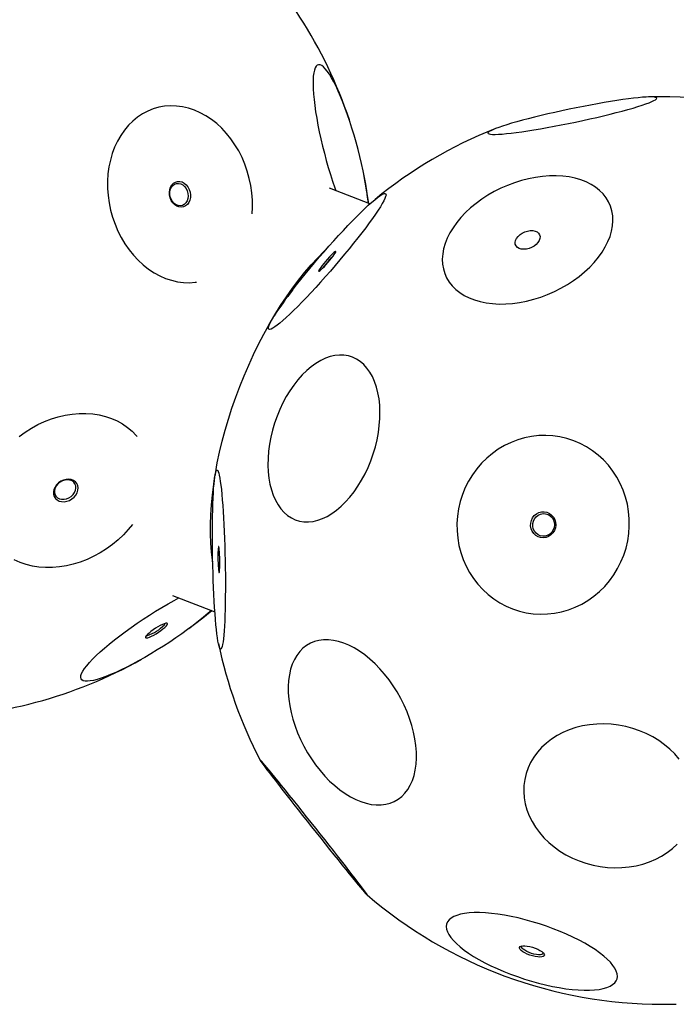
# Model space of a CAD drawing. Units: millimetres. Extents: x -3247 to 4229, y -1500 to 6018.
# Drawn here: x -715 to -339, y 1640 to 2204 of the extents above; entities that cross this region are included whole.
import ezdxf

# ---------------------------------------------------------------- set-up
doc = ezdxf.new("R2010")
doc.units = ezdxf.units.MM
doc.header["$LTSCALE"] = 1000
doc.layers.add('1 EQUIPMENT', color=7, linetype='Continuous', lineweight=18)

# ---------------------------------------------------------------- blocks, each defined once
blk = doc.blocks.new('BALLDERING COSMOS')
at = {"layer": '1 EQUIPMENT', "color": 7, "linetype": 'Continuous', "lineweight": 25}
for p, q in [((-514.38, 2098.44), (-537.52, 2107.37)), ((-602.99, 1943.66), (-603.15, 1942.72)), ((-627.47, 1874.11), (-603.23, 1864.76))]:
    blk.add_line(p, q, dxfattribs=at)
at = {"layer": '1 EQUIPMENT', "color": 8, "linetype": 'Continuous', "lineweight": 25}
blk.add_line((-418.45, 2075.9), (-418.53, 2075.8), dxfattribs=at)
at = {"layer": '1 EQUIPMENT', "color": 7, "linetype": 'Continuous', "lineweight": 25, "flags": 128}
for points in [[(-515.23, 2098.77), (-515.25, 2098.93), (-515.66, 2102.32), (-516.17, 2105.89), (-516.78, 2109.62), (-517.48, 2113.47), (-518.28, 2117.43), (-519.16, 2121.46), (-520.13, 2125.54), (-521.16, 2129.64), (-522.26, 2133.74), (-523.42, 2137.8), (-524.64, 2141.79), (-525.89, 2145.7), (-527.17, 2149.48), (-528.49, 2153.13), (-529.81, 2156.6), (-531.15, 2159.89), (-532.48, 2162.96), (-533.8, 2165.79), (-535.1, 2168.37), (-536.37, 2170.68), (-537.61, 2172.7), (-538.79, 2174.42), (-539.92, 2175.83), (-540.99, 2176.91), (-542, 2177.66), (-542.92, 2178.08), (-543.76, 2178.15), (-544.52, 2177.89), (-545.18, 2177.29), (-545.74, 2176.36), (-546.2, 2175.1), (-546.55, 2173.53), (-546.8, 2171.65), (-546.94, 2169.47), (-546.97, 2167.01), (-546.88, 2164.29), (-546.69, 2161.32), (-546.39, 2158.14), (-545.99, 2154.74), (-545.48, 2151.17), (-544.87, 2147.45), (-544.16, 2143.6), (-543.36, 2139.64), (-542.48, 2135.61), (-541.52, 2131.53), (-540.48, 2127.42), (-539.38, 2123.33), (-538.22, 2119.27), (-537.01, 2115.28), (-535.76, 2111.37), (-534.47, 2107.59), (-533.9, 2105.97)], [(-423.91, 2140.27), (-420.33, 2140.84), (-416.59, 2141.46), (-412.72, 2142.15), (-408.75, 2142.88), (-404.71, 2143.65), (-400.62, 2144.46), (-396.51, 2145.31), (-392.41, 2146.18), (-388.36, 2147.07), (-384.38, 2147.97), (-380.5, 2148.89), (-376.75, 2149.8), (-373.16, 2150.7), (-369.75, 2151.6), (-366.54, 2152.47), (-363.56, 2153.32), (-360.84, 2154.14), (-358.38, 2154.92), (-356.22, 2155.66), (-354.35, 2156.35), (-352.8, 2156.98), (-351.59, 2157.56), (-350.7, 2158.08), (-350.17, 2158.53), (-349.98, 2158.91), (-350.13, 2159.22), (-350.64, 2159.45), (-351.49, 2159.61), (-352.67, 2159.7), (-354.19, 2159.7), (-356.03, 2159.63), (-358.17, 2159.48), (-360.59, 2159.26), (-363.3, 2158.96), (-366.25, 2158.59), (-369.44, 2158.15), (-372.83, 2157.65), (-376.41, 2157.08), (-380.14, 2156.45), (-384.01, 2155.77), (-387.98, 2155.04), (-392.03, 2154.26), (-396.12, 2153.45), (-400.23, 2152.61), (-404.32, 2151.74), (-408.37, 2150.85), (-412.35, 2149.94), (-416.23, 2149.03), (-419.98, 2148.12), (-423.57, 2147.21), (-426.99, 2146.32), (-430.19, 2145.44), (-433.17, 2144.59), (-435.9, 2143.78), (-438.35, 2143), (-440.52, 2142.26), (-442.38, 2141.57), (-443.93, 2140.93), (-445.15, 2140.35), (-446.03, 2139.84), (-446.57, 2139.39), (-446.76, 2139.01), (-446.6, 2138.7), (-446.1, 2138.46), (-445.25, 2138.3), (-444.06, 2138.22), (-442.54, 2138.21), (-440.71, 2138.28), (-438.57, 2138.43), (-436.14, 2138.65), (-433.44, 2138.95), (-430.48, 2139.32), (-427.3, 2139.76), (-423.91, 2140.27)], [(-614.97, 2152.1), (-618.36, 2153.23), (-621.78, 2154.03), (-625.22, 2154.48), (-628.64, 2154.59), (-632.02, 2154.35), (-635.34, 2153.77), (-638.58, 2152.84), (-641.72, 2151.58), (-644.73, 2150), (-647.59, 2148.1), (-650.29, 2145.9), (-652.8, 2143.42), (-655.11, 2140.66), (-657.2, 2137.65), (-659.06, 2134.42), (-660.67, 2130.97), (-662.03, 2127.34), (-663.13, 2123.55), (-663.95, 2119.62), (-664.49, 2115.59), (-664.75, 2111.48), (-664.73, 2107.32), (-664.42, 2103.13), (-663.84, 2098.95), (-662.97, 2094.8), (-661.84, 2090.72), (-660.44, 2086.72), (-658.78, 2082.85), (-656.89, 2079.11), (-654.76, 2075.55), (-652.42, 2072.18), (-649.88, 2069.03), (-647.15, 2066.11), (-644.27, 2063.46), (-641.24, 2061.08), (-638.08, 2058.99), (-634.83, 2057.21), (-631.5, 2055.75), (-628.1, 2054.62), (-624.68, 2053.82), (-621.25, 2053.37), (-617.83, 2053.26), (-614.44, 2053.5), (-613.69, 2053.6)], [(-581.93, 2092.7), (-581.71, 2096.37), (-581.73, 2100.53), (-582.04, 2104.72), (-582.63, 2108.9), (-583.49, 2113.04), (-584.63, 2117.13), (-586.03, 2121.12), (-587.68, 2125), (-589.58, 2128.73), (-591.7, 2132.3), (-594.05, 2135.67), (-596.59, 2138.82), (-599.31, 2141.73), (-602.2, 2144.39), (-605.23, 2146.77), (-608.38, 2148.86), (-611.63, 2150.64), (-614.97, 2152.1)], [(-622.02, 2110.97), (-620.77, 2110.31), (-619.64, 2109.35), (-618.67, 2108.14), (-617.91, 2106.73), (-617.41, 2105.2), (-617.17, 2103.6), (-617.22, 2102.01), (-617.55, 2100.52), (-618.15, 2099.18), (-618.98, 2098.07), (-620.02, 2097.23), (-621.2, 2096.71), (-622.48, 2096.52), (-623.79, 2096.67), (-625.08, 2097.17), (-626.28, 2097.98), (-627.34, 2099.07), (-628.2, 2100.39), (-628.84, 2101.87), (-629.21, 2103.45), (-629.3, 2105.05), (-629.11, 2106.6), (-628.64, 2108.02), (-627.93, 2109.25), (-626.99, 2110.23), (-625.87, 2110.92), (-624.64, 2111.28), (-623.33, 2111.3), (-622.02, 2110.97)], [(-622.77, 2109.87), (-621.61, 2109.25), (-620.57, 2108.33), (-619.7, 2107.17), (-619.06, 2105.82), (-618.67, 2104.36), (-618.56, 2102.87), (-618.73, 2101.43), (-619.18, 2100.11), (-619.87, 2098.99), (-620.78, 2098.13), (-621.86, 2097.57), (-623.04, 2097.35), (-624.26, 2097.47), (-625.46, 2097.94), (-626.57, 2098.71), (-627.53, 2099.76), (-628.29, 2101.03), (-628.81, 2102.44), (-629.06, 2103.92), (-629.03, 2105.4), (-628.72, 2106.79), (-628.14, 2108.01), (-627.33, 2109.01), (-626.33, 2109.72), (-625.2, 2110.12), (-623.99, 2110.17), (-622.77, 2109.87)], [(-515.07, 2098.71), (-516.04, 2105.33), (-517.83, 2115.25)], [(-383.36, 2067.8), (-381.26, 2070.75), (-379.44, 2073.75), (-377.93, 2076.78), (-376.73, 2079.82), (-375.86, 2082.84), (-375.31, 2085.82), (-375.1, 2088.76), (-375.22, 2091.61), (-375.67, 2094.37), (-376.45, 2097.02), (-377.56, 2099.54), (-378.99, 2101.91), (-380.72, 2104.11), (-382.75, 2106.13), (-385.06, 2107.96), (-387.63, 2109.59), (-390.46, 2110.99), (-393.51, 2112.17), (-396.77, 2113.11), (-400.22, 2113.82), (-403.83, 2114.27), (-407.57, 2114.48), (-411.43, 2114.44), (-415.38, 2114.14), (-419.38, 2113.6), (-423.41, 2112.81), (-427.45, 2111.78), (-431.47, 2110.52), (-435.43, 2109.04), (-439.32, 2107.34), (-443.1, 2105.44), (-446.75, 2103.35), (-450.24, 2101.09), (-453.56, 2098.67), (-456.67, 2096.1), (-459.56, 2093.41), (-462.21, 2090.62), (-464.59, 2087.73), (-466.7, 2084.78), (-468.51, 2081.78), (-470.03, 2078.75), (-471.22, 2075.71), (-472.1, 2072.69), (-472.64, 2069.71), (-472.86, 2066.78), (-472.74, 2063.92), (-472.28, 2061.16), (-471.5, 2058.51), (-470.39, 2055.99), (-468.97, 2053.62), (-467.23, 2051.42), (-465.21, 2049.4), (-462.9, 2047.57), (-460.32, 2045.95), (-457.5, 2044.54), (-454.45, 2043.36), (-451.18, 2042.42), (-447.74, 2041.71), (-444.13, 2041.26), (-440.38, 2041.05), (-436.52, 2041.1), (-432.58, 2041.39), (-428.57, 2041.93), (-424.54, 2042.72), (-420.5, 2043.75), (-416.49, 2045.01), (-412.52, 2046.49), (-408.64, 2048.19), (-404.86, 2050.09), (-401.21, 2052.18), (-397.71, 2054.44), (-394.4, 2056.86), (-391.29, 2059.43), (-388.4, 2062.12), (-385.75, 2064.91), (-383.36, 2067.8)], [(-558.74, 2049.02), (-556.42, 2051.99), (-553.99, 2055.06), (-551.45, 2058.2), (-548.83, 2061.39), (-546.13, 2064.6), (-543.39, 2067.83), (-540.62, 2071.03), (-537.83, 2074.2), (-535.05, 2077.31), (-532.3, 2080.33), (-529.59, 2083.26), (-526.94, 2086.06), (-524.38, 2088.73), (-521.91, 2091.23), (-519.56, 2093.56), (-517.35, 2095.7), (-515.28, 2097.63), (-513.36, 2099.34), (-511.63, 2100.81), (-510.08, 2102.05), (-508.72, 2103.04), (-507.57, 2103.77), (-506.64, 2104.24), (-505.92, 2104.44), (-505.43, 2104.38), (-505.17, 2104.05), (-505.14, 2103.46), (-505.34, 2102.61), (-505.76, 2101.51), (-506.42, 2100.16), (-507.29, 2098.57), (-508.38, 2096.76), (-509.68, 2094.73), (-511.17, 2092.5), (-512.86, 2090.09), (-514.72, 2087.51), (-516.75, 2084.78), (-518.93, 2081.91), (-521.24, 2078.94), (-523.68, 2075.87), (-526.22, 2072.73), (-528.84, 2069.54), (-531.54, 2066.33), (-534.28, 2063.11), (-537.05, 2059.9), (-539.84, 2056.73), (-542.62, 2053.63), (-545.37, 2050.6), (-548.08, 2047.67), (-550.72, 2044.87), (-553.29, 2042.21), (-555.75, 2039.7), (-558.1, 2037.37), (-560.32, 2035.24), (-562.39, 2033.31), (-564.3, 2031.6), (-566.04, 2030.12), (-567.59, 2028.88), (-568.95, 2027.89), (-570.1, 2027.16), (-571.03, 2026.69), (-571.75, 2026.49), (-572.24, 2026.55), (-572.5, 2026.88), (-572.53, 2027.47), (-572.33, 2028.32), (-571.91, 2029.42), (-571.25, 2030.78), (-570.79, 2031.63)], [(-418.04, 2076.31), (-419.03, 2075.23), (-420.26, 2074.27), (-421.66, 2073.48), (-423.16, 2072.88), (-424.71, 2072.52), (-426.22, 2072.4), (-427.63, 2072.53), (-428.86, 2072.9), (-429.87, 2073.5), (-430.6, 2074.31), (-431.02, 2075.27), (-431.12, 2076.35), (-430.87, 2077.5), (-430.31, 2078.66), (-429.45, 2079.77), (-428.33, 2080.8), (-427.01, 2081.68), (-425.55, 2082.38), (-424.02, 2082.86), (-422.48, 2083.11), (-421.01, 2083.1), (-419.68, 2082.85), (-418.56, 2082.36), (-417.68, 2081.65), (-417.1, 2080.76), (-416.84, 2079.73), (-416.92, 2078.61), (-417.32, 2077.45), (-418.04, 2076.31)], [(-602.99, 1943.66), (-602.96, 1943.82), (-601.82, 1949.97), (-600.49, 1956.17), (-598.98, 1962.43), (-597.3, 1968.72), (-595.45, 1975.02), (-593.43, 1981.32), (-591.25, 1987.59), (-588.92, 1993.82), (-586.44, 1999.99), (-583.82, 2006.09), (-581.07, 2012.09), (-578.19, 2017.99), (-575.19, 2023.75), (-572.09, 2029.38), (-568.89, 2034.84), (-565.6, 2040.13), (-562.22, 2045.23), (-558.77, 2050.12), (-555.27, 2054.8), (-551.71, 2059.25), (-548.11, 2063.45), (-544.47, 2067.39), (-540.82, 2071.07), (-539.39, 2072.44)], [(-541.74, 2063.06), (-542.53, 2062.01), (-543.15, 2061.11), (-543.56, 2060.42), (-543.75, 2059.97), (-543.71, 2059.77), (-543.45, 2059.84), (-542.96, 2060.18), (-542.29, 2060.76), (-541.45, 2061.56), (-540.49, 2062.54), (-539.46, 2063.66), (-538.39, 2064.86), (-537.35, 2066.09), (-536.37, 2067.3), (-535.51, 2068.42), (-534.81, 2069.4), (-534.29, 2070.19), (-533.99, 2070.77), (-533.91, 2071.09), (-534.06, 2071.16), (-534.44, 2070.96), (-535.02, 2070.5), (-535.78, 2069.8), (-536.68, 2068.91), (-537.69, 2067.85), (-538.74, 2066.68), (-539.81, 2065.45), (-540.82, 2064.23), (-541.74, 2063.06)], [(-570.19, 1968.78), (-571.16, 1964.73), (-571.92, 1960.67), (-572.45, 1956.64), (-572.75, 1952.66), (-572.83, 1948.76), (-572.67, 1944.97), (-572.28, 1941.32), (-571.66, 1937.83), (-570.82, 1934.53), (-569.77, 1931.44), (-568.5, 1928.59), (-567.04, 1925.99), (-565.38, 1923.67), (-563.55, 1921.63), (-561.55, 1919.91), (-559.4, 1918.5), (-557.12, 1917.41), (-554.72, 1916.67), (-552.22, 1916.26), (-549.63, 1916.2), (-546.98, 1916.48), (-544.29, 1917.11), (-541.57, 1918.07), (-538.85, 1919.37), (-536.13, 1920.99), (-533.46, 1922.91), (-530.83, 1925.13), (-528.27, 1927.64), (-525.81, 1930.4), (-523.45, 1933.41), (-521.21, 1936.64), (-519.12, 1940.06), (-517.18, 1943.66), (-515.41, 1947.4), (-513.83, 1951.26), (-512.44, 1955.22), (-511.25, 1959.24), (-510.27, 1963.29), (-509.51, 1967.35), (-508.98, 1971.38), (-508.68, 1975.36), (-508.61, 1979.26), (-508.77, 1983.05), (-509.15, 1986.7), (-509.77, 1990.19), (-510.61, 1993.49), (-511.67, 1996.58), (-512.93, 1999.43), (-514.4, 2002.03), (-516.05, 2004.35), (-517.89, 2006.39), (-519.88, 2008.12), (-522.03, 2009.52), (-524.31, 2010.61), (-526.71, 2011.35), (-529.22, 2011.76), (-531.8, 2011.82), (-534.45, 2011.54), (-537.14, 2010.91), (-539.86, 2009.95), (-542.59, 2008.65), (-545.3, 2007.03), (-547.98, 2005.11), (-550.6, 2002.89), (-553.16, 2000.38), (-555.63, 1997.62), (-557.98, 1994.61), (-560.22, 1991.38), (-562.31, 1987.96), (-564.25, 1984.36), (-566.02, 1980.62), (-567.6, 1976.76), (-569, 1972.8), (-570.19, 1968.78)], [(-714.9, 1892.96), (-718.17, 1894.39)], [(-715.43, 1965.15), (-712.01, 1967.65), (-708.42, 1969.91), (-704.7, 1971.93), (-700.88, 1973.69), (-696.96, 1975.19), (-692.99, 1976.4), (-689, 1977.33), (-685, 1977.96), (-681.02, 1978.29), (-677.1, 1978.32), (-673.26, 1978.05), (-669.52, 1977.48), (-665.91, 1976.61), (-662.46, 1975.46), (-659.19, 1974.02), (-656.11, 1972.31), (-653.27, 1970.34), (-650.66, 1968.12), (-648.31, 1965.67), (-647.82, 1965.09)], [(-461.3, 1931.91), (-462.58, 1927.87), (-463.55, 1923.74), (-464.18, 1919.55), (-464.48, 1915.33), (-464.44, 1911.1), (-464.06, 1906.89), (-463.35, 1902.73), (-462.31, 1898.66), (-460.94, 1894.69), (-459.27, 1890.86), (-457.29, 1887.19), (-455.02, 1883.71), (-452.48, 1880.44), (-449.68, 1877.4), (-446.65, 1874.61), (-443.4, 1872.1), (-439.96, 1869.88), (-436.35, 1867.96), (-432.59, 1866.36), (-428.72, 1865.09), (-424.75, 1864.16), (-420.71, 1863.57), (-416.64, 1863.33), (-412.56, 1863.44), (-408.49, 1863.9), (-404.47, 1864.71), (-400.52, 1865.85), (-396.67, 1867.33), (-392.94, 1869.13), (-389.37, 1871.24), (-385.97, 1873.64), (-382.78, 1876.33), (-379.8, 1879.28), (-377.06, 1882.46), (-374.58, 1885.87), (-372.38, 1889.47), (-370.48, 1893.25), (-368.87, 1897.17), (-367.58, 1901.2), (-366.62, 1905.33), (-365.99, 1909.52), (-365.69, 1913.75), (-365.73, 1917.98), (-366.11, 1922.19), (-366.82, 1926.34), (-367.86, 1930.42), (-369.23, 1934.39), (-370.9, 1938.22), (-372.88, 1941.89), (-375.15, 1945.37), (-377.69, 1948.64), (-380.48, 1951.68), (-383.52, 1954.46), (-386.76, 1956.98), (-390.21, 1959.2), (-393.82, 1961.11), (-397.57, 1962.71), (-401.45, 1963.98), (-405.42, 1964.92), (-409.45, 1965.5), (-413.53, 1965.74), (-417.61, 1965.63), (-421.68, 1965.18), (-425.7, 1964.37), (-429.65, 1963.23), (-433.5, 1961.75), (-437.22, 1959.95), (-440.8, 1957.84), (-444.19, 1955.43), (-447.39, 1952.75), (-450.37, 1949.8), (-453.11, 1946.61), (-455.58, 1943.21), (-457.78, 1939.6), (-459.69, 1935.83), (-461.3, 1931.91)], [(-692.51, 1928.17), (-691.14, 1927.82), (-689.66, 1927.77), (-688.13, 1928.02), (-686.62, 1928.55), (-685.22, 1929.35), (-683.97, 1930.38), (-682.94, 1931.59), (-682.18, 1932.92), (-681.73, 1934.31), (-681.6, 1935.69), (-681.8, 1937.01), (-682.33, 1938.19), (-683.15, 1939.19), (-684.22, 1939.95), (-685.51, 1940.45), (-686.95, 1940.65), (-688.46, 1940.56), (-689.99, 1940.16), (-691.45, 1939.49), (-692.79, 1938.57), (-693.93, 1937.45), (-694.83, 1936.17), (-695.44, 1934.8), (-695.73, 1933.41), (-695.7, 1932.05), (-695.33, 1930.79), (-694.66, 1929.7), (-693.7, 1928.81), (-692.51, 1928.17)], [(-604.47, 1893.37), (-604.61, 1894.26), (-605.2, 1899.07), (-605.6, 1904.09), (-605.81, 1909.3), (-605.82, 1914.69), (-605.63, 1920.25), (-605.25, 1925.96), (-604.68, 1931.8), (-603.91, 1937.76), (-603.17, 1942.55)], [(-604.47, 1923.2), (-604.37, 1926.62), (-604.24, 1929.82), (-604.09, 1932.78), (-603.92, 1935.48), (-603.72, 1937.9), (-603.51, 1940.03), (-603.28, 1941.85), (-603.03, 1943.34), (-602.77, 1944.5), (-602.5, 1945.32), (-602.22, 1945.8), (-601.92, 1945.92), (-601.62, 1945.7), (-601.32, 1945.12), (-601.01, 1944.2), (-600.71, 1942.95), (-600.4, 1941.36), (-600.1, 1939.45), (-599.8, 1937.24), (-599.51, 1934.74), (-599.23, 1931.96), (-598.96, 1928.93), (-598.71, 1925.66), (-598.47, 1922.18), (-598.25, 1918.51), (-598.04, 1914.68), (-597.86, 1910.72), (-597.7, 1906.64), (-597.56, 1902.48), (-597.44, 1898.27), (-597.34, 1894.03), (-597.27, 1889.8), (-597.23, 1885.6), (-597.21, 1881.46), (-597.21, 1877.41), (-597.24, 1873.48), (-597.3, 1869.7), (-597.38, 1866.08), (-597.49, 1862.66), (-597.61, 1859.46), (-597.77, 1856.5), (-597.94, 1853.8), (-598.13, 1851.37), (-598.34, 1849.25), (-598.57, 1847.43), (-598.82, 1845.94), (-599.08, 1844.77), (-599.35, 1843.95), (-599.64, 1843.48), (-599.93, 1843.35), (-600.23, 1843.58), (-600.53, 1844.15), (-600.84, 1845.07), (-601.15, 1846.33), (-601.45, 1847.92), (-601.76, 1849.82), (-602.05, 1852.04), (-602.34, 1854.54), (-602.62, 1857.32), (-602.89, 1860.35), (-603.14, 1863.62), (-603.38, 1867.1), (-603.61, 1870.76), (-603.81, 1874.59), (-603.99, 1878.56), (-604.16, 1882.64), (-604.3, 1886.79), (-604.42, 1891.01), (-604.51, 1895.24), (-604.58, 1899.48), (-604.63, 1903.68), (-604.65, 1907.82), (-604.64, 1911.86), (-604.61, 1915.79), (-604.55, 1919.58), (-604.47, 1923.2)], [(-692.33, 1929.49), (-691.05, 1929.17), (-689.66, 1929.15), (-688.24, 1929.43), (-686.85, 1930), (-685.59, 1930.82), (-684.51, 1931.85), (-683.67, 1933.03), (-683.11, 1934.31), (-682.88, 1935.61), (-682.98, 1936.86), (-683.4, 1937.99), (-684.12, 1938.95), (-685.11, 1939.68), (-686.31, 1940.14), (-687.65, 1940.31), (-689.07, 1940.18), (-690.48, 1939.75), (-691.82, 1939.05), (-693, 1938.12), (-693.97, 1937.01), (-694.67, 1935.77), (-695.06, 1934.47), (-695.13, 1933.19), (-694.87, 1931.99), (-694.29, 1930.94), (-693.43, 1930.09), (-692.33, 1929.49)], [(-421.84, 1917.08), (-421.13, 1918.53), (-420.14, 1919.8), (-418.91, 1920.82), (-417.51, 1921.55), (-415.99, 1921.95), (-414.42, 1922), (-412.89, 1921.71), (-411.46, 1921.08), (-410.2, 1920.14), (-409.17, 1918.94), (-408.42, 1917.54), (-407.97, 1915.99), (-407.86, 1914.38), (-408.09, 1912.77), (-408.64, 1911.25), (-409.5, 1909.88), (-410.61, 1908.73), (-411.94, 1907.85), (-413.41, 1907.28), (-414.96, 1907.05), (-416.52, 1907.18), (-418.01, 1907.64), (-419.36, 1908.43), (-420.51, 1909.5), (-421.41, 1910.81), (-422.01, 1912.3), (-422.29, 1913.89), (-422.23, 1915.5), (-421.84, 1917.08)], [(-420.67, 1916.68), (-420, 1918.03), (-419.05, 1919.19), (-417.87, 1920.09), (-416.53, 1920.69), (-415.1, 1920.96), (-413.65, 1920.87), (-412.26, 1920.45), (-411.01, 1919.7), (-409.97, 1918.67), (-409.18, 1917.41), (-408.7, 1916), (-408.55, 1914.5), (-408.74, 1913), (-409.26, 1911.59), (-410.07, 1910.32), (-411.14, 1909.29), (-412.41, 1908.53), (-413.81, 1908.09), (-415.26, 1908), (-416.69, 1908.26), (-418.02, 1908.85), (-419.17, 1909.75), (-420.09, 1910.9), (-420.73, 1912.24), (-421.04, 1913.71), (-421.02, 1915.21), (-420.67, 1916.68)], [(-650.53, 1914.8), (-652.84, 1911.93), (-655.65, 1908.86), (-658.68, 1905.96), (-661.93, 1903.26), (-665.35, 1900.77), (-668.94, 1898.5), (-672.65, 1896.48), (-676.48, 1894.72), (-680.4, 1893.22), (-684.36, 1892.01), (-688.36, 1891.09), (-692.36, 1890.46), (-696.34, 1890.12), (-700.26, 1890.09), (-704.1, 1890.36), (-707.84, 1890.93), (-711.45, 1891.8), (-714.9, 1892.96)], [(-601.45, 1898.81), (-601.47, 1897.38), (-601.47, 1895.81), (-601.44, 1894.19), (-601.39, 1892.59), (-601.32, 1891.09), (-601.22, 1889.75), (-601.12, 1888.64), (-601.01, 1887.82), (-600.89, 1887.31), (-600.77, 1887.14), (-600.66, 1887.32), (-600.57, 1887.85), (-600.49, 1888.69), (-600.43, 1889.81), (-600.39, 1891.16), (-600.38, 1892.67), (-600.4, 1894.27), (-600.44, 1895.89), (-600.5, 1897.45), (-600.58, 1898.88), (-600.68, 1900.11), (-600.79, 1901.08), (-600.91, 1901.76), (-601.02, 1902.1), (-601.14, 1902.09), (-601.24, 1901.73), (-601.33, 1901.04), (-601.4, 1900.05), (-601.45, 1898.81)], [(-676.63, 1833.82), (-675.09, 1835.62), (-673.28, 1837.54), (-671.23, 1839.58), (-668.94, 1841.71), (-666.44, 1843.93), (-663.72, 1846.21), (-660.83, 1848.55), (-657.77, 1850.92), (-654.56, 1853.31), (-651.24, 1855.71), (-647.81, 1858.1), (-644.31, 1860.45), (-640.76, 1862.77), (-637.18, 1865.02), (-633.59, 1867.2), (-630.03, 1869.28), (-626.51, 1871.26), (-623.85, 1872.71)], [(-605.18, 1865.51), (-607, 1863.92), (-609.71, 1861.64), (-612.61, 1859.3), (-615.67, 1856.93), (-618.87, 1854.53), (-622.2, 1852.14), (-625.62, 1849.75), (-629.12, 1847.39), (-632.68, 1845.08), (-636.26, 1842.83), (-639.84, 1840.65), (-643.4, 1838.57), (-646.92, 1836.58), (-650.37, 1834.72), (-653.72, 1832.99), (-656.96, 1831.4), (-660.06, 1829.97), (-663, 1828.7), (-665.76, 1827.6), (-668.32, 1826.68), (-670.67, 1825.95), (-672.78, 1825.41), (-674.65, 1825.06), (-676.26, 1824.91), (-677.6, 1824.96), (-678.66, 1825.2), (-679.43, 1825.65), (-679.91, 1826.28), (-680.1, 1827.11), (-679.99, 1828.12), (-679.58, 1829.3), (-678.88, 1830.65), (-677.9, 1832.16), (-676.63, 1833.82)], [(-618.17, 1855.05), (-610.19, 1861.19), (-605.02, 1865.45)], [(-642.55, 1850.98), (-642.95, 1850.4), (-643.06, 1849.97), (-642.87, 1849.73), (-642.39, 1849.69), (-641.65, 1849.84), (-640.67, 1850.19), (-639.52, 1850.71), (-638.23, 1851.38), (-636.87, 1852.17), (-635.5, 1853.04), (-634.19, 1853.95), (-633, 1854.86), (-631.98, 1855.73), (-631.19, 1856.51), (-630.65, 1857.18), (-630.39, 1857.69), (-630.44, 1858.02), (-630.77, 1858.16), (-631.39, 1858.11), (-632.25, 1857.85), (-633.32, 1857.42), (-634.55, 1856.82), (-635.88, 1856.09), (-637.25, 1855.25), (-638.6, 1854.35), (-639.86, 1853.44), (-640.97, 1852.54), (-641.88, 1851.71), (-642.55, 1850.98)], [(-487.69, 1780.77), (-487.73, 1784.36), (-488.01, 1788.06), (-488.54, 1791.86), (-489.32, 1795.72), (-490.34, 1799.62), (-491.59, 1803.53), (-493.06, 1807.42), (-494.75, 1811.28), (-496.64, 1815.06), (-498.72, 1818.76), (-500.98, 1822.33), (-503.4, 1825.76), (-505.96, 1829.03), (-508.65, 1832.1), (-511.45, 1834.97), (-514.33, 1837.6), (-517.28, 1839.99), (-520.29, 1842.11), (-523.32, 1843.96), (-526.36, 1845.52), (-529.38, 1846.77), (-532.38, 1847.71), (-535.31, 1848.34), (-538.18, 1848.64), (-540.95, 1848.63), (-543.6, 1848.29), (-546.13, 1847.63), (-548.51, 1846.65), (-550.72, 1845.36), (-552.76, 1843.77), (-554.6, 1841.9), (-556.23, 1839.74), (-557.65, 1837.33), (-558.84, 1834.67), (-559.8, 1831.78), (-560.51, 1828.68), (-560.98, 1825.4), (-561.2, 1821.95), (-561.16, 1818.36), (-560.88, 1814.66), (-560.35, 1810.86), (-559.57, 1807), (-558.55, 1803.1), (-557.3, 1799.19), (-555.83, 1795.3), (-554.14, 1791.44), (-552.25, 1787.66), (-550.17, 1783.96), (-547.91, 1780.39), (-545.49, 1776.96), (-542.93, 1773.69), (-540.24, 1770.62), (-537.44, 1767.75), (-534.56, 1765.12), (-531.61, 1762.73), (-528.6, 1760.6), (-525.57, 1758.76), (-522.53, 1757.2), (-519.51, 1755.95), (-516.51, 1755.01), (-513.58, 1754.38), (-510.71, 1754.07), (-507.94, 1754.09), (-505.29, 1754.43), (-502.76, 1755.09), (-500.38, 1756.07), (-498.17, 1757.36), (-496.13, 1758.94), (-494.29, 1760.82), (-492.66, 1762.97), (-491.24, 1765.39), (-490.05, 1768.05), (-489.09, 1770.94), (-488.38, 1774.04), (-487.91, 1777.32), (-487.69, 1780.77)], [(-378.22, 1718.22), (-374.06, 1718.02), (-369.91, 1718.11), (-365.83, 1718.5), (-361.82, 1719.18), (-357.92, 1720.15), (-354.16, 1721.4), (-350.57, 1722.92), (-347.16, 1724.71), (-343.98, 1726.75), (-341.03, 1729.02), (-338.34, 1731.5)], [(-337.05, 1780.31), (-339.6, 1783.24), (-342.41, 1786), (-345.48, 1788.57), (-348.77, 1790.92), (-352.27, 1793.05), (-355.94, 1794.94), (-359.77, 1796.56), (-363.73, 1797.92), (-367.78, 1799), (-371.89, 1799.8), (-376.05, 1800.3), (-380.21, 1800.51), (-384.36, 1800.41), (-388.44, 1800.03), (-392.45, 1799.35), (-396.35, 1798.38), (-400.11, 1797.12), (-403.7, 1795.6), (-407.11, 1793.81), (-410.29, 1791.78), (-413.24, 1789.51), (-415.93, 1787.02), (-418.33, 1784.33), (-420.45, 1781.47), (-422.24, 1778.44), (-423.72, 1775.27), (-424.86, 1771.99), (-425.65, 1768.62), (-426.1, 1765.17), (-426.19, 1761.69), (-425.93, 1758.19), (-425.31, 1754.7), (-424.35, 1751.24), (-423.05, 1747.83), (-421.42, 1744.51), (-419.47, 1741.3), (-417.22, 1738.22), (-414.67, 1735.28), (-411.86, 1732.52), (-408.79, 1729.96), (-405.5, 1727.6), (-402, 1725.47), (-398.33, 1723.59), (-394.5, 1721.96), (-390.54, 1720.6), (-386.49, 1719.52), (-382.38, 1718.73), (-378.22, 1718.22)], [(-519.85, 1707.97), (-521.23, 1709.79), (-522.79, 1711.83), (-524.52, 1714.08), (-526.42, 1716.53), (-528.45, 1719.15), (-530.62, 1721.93), (-532.9, 1724.85), (-535.29, 1727.89), (-537.75, 1731.02), (-540.28, 1734.23), (-542.85, 1737.48), (-545.45, 1740.76), (-548.06, 1744.05), (-550.66, 1747.31), (-553.22, 1750.53), (-555.75, 1753.68), (-558.2, 1756.74), (-560.57, 1759.68), (-562.84, 1762.5), (-565, 1765.15), (-567.02, 1767.64), (-568.89, 1769.94), (-570.61, 1772.02), (-572.15, 1773.89), (-573.51, 1775.51), (-574.67, 1776.9), (-575.63, 1778.02), (-576.38, 1778.87), (-576.92, 1779.46), (-577.24, 1779.77), (-577.34, 1779.8), (-577.22, 1779.55), (-576.87, 1779.02), (-576.31, 1778.22), (-575.54, 1777.16), (-574.55, 1775.83), (-573.37, 1774.25), (-571.99, 1772.44), (-570.43, 1770.4), (-568.69, 1768.15), (-566.8, 1765.7), (-564.77, 1763.08), (-562.6, 1760.3), (-560.32, 1757.38), (-557.93, 1754.34), (-555.47, 1751.21), (-552.94, 1748), (-550.37, 1744.75), (-547.77, 1741.47), (-545.16, 1738.18), (-542.56, 1734.92), (-539.99, 1731.7), (-537.47, 1728.55), (-535.02, 1725.49), (-532.65, 1722.55), (-530.37, 1719.73), (-528.22, 1717.07), (-526.2, 1714.59), (-524.32, 1712.29), (-522.61, 1710.21), (-521.07, 1708.34), (-519.71, 1706.71), (-518.55, 1705.33), (-517.59, 1704.21), (-516.84, 1703.35), (-516.3, 1702.77), (-515.98, 1702.46), (-515.88, 1702.43), (-516, 1702.68), (-516.35, 1703.21), (-516.91, 1704.01), (-517.68, 1705.07), (-518.67, 1706.4), (-519.85, 1707.97)], [(-468.01, 1678.09), (-466.55, 1676.35), (-464.79, 1674.57), (-462.73, 1672.75), (-460.39, 1670.92), (-457.79, 1669.08), (-454.94, 1667.25), (-451.86, 1665.44), (-448.57, 1663.66), (-445.1, 1661.93), (-441.47, 1660.25), (-437.7, 1658.63), (-433.82, 1657.1), (-429.86, 1655.66), (-425.84, 1654.31), (-421.79, 1653.07), (-417.74, 1651.95), (-413.72, 1650.95), (-409.75, 1650.09), (-405.86, 1649.36), (-402.07, 1648.77), (-398.42, 1648.33), (-394.93, 1648.04), (-391.62, 1647.89), (-388.52, 1647.9), (-385.64, 1648.06), (-383, 1648.37), (-380.63, 1648.83), (-378.54, 1649.44), (-376.74, 1650.19), (-375.25, 1651.07), (-374.07, 1652.08), (-373.22, 1653.22), (-372.7, 1654.47), (-372.51, 1655.83), (-372.66, 1657.28), (-373.14, 1658.83), (-373.95, 1660.45), (-375.09, 1662.14), (-376.54, 1663.88), (-378.3, 1665.66), (-380.36, 1667.47), (-382.7, 1669.31), (-385.3, 1671.14), (-388.15, 1672.98), (-391.23, 1674.79), (-394.52, 1676.57), (-397.99, 1678.3), (-401.62, 1679.98), (-405.39, 1681.59), (-409.27, 1683.13), (-413.23, 1684.57), (-417.25, 1685.92), (-421.3, 1687.15), (-425.35, 1688.28), (-429.37, 1689.27), (-433.34, 1690.14), (-437.23, 1690.87), (-441.02, 1691.46), (-444.67, 1691.9), (-448.16, 1692.19), (-451.47, 1692.33), (-454.58, 1692.33), (-457.46, 1692.16), (-460.09, 1691.85), (-462.46, 1691.39), (-464.55, 1690.79), (-466.35, 1690.04), (-467.85, 1689.16), (-469.02, 1688.14), (-469.87, 1687.01), (-470.39, 1685.76), (-470.58, 1684.4), (-470.44, 1682.94), (-469.95, 1681.4), (-469.14, 1679.78), (-468.01, 1678.09)], [(-428.34, 1671.28), (-428.67, 1671.91), (-428.67, 1672.45), (-428.34, 1672.88), (-427.69, 1673.18), (-426.75, 1673.34), (-425.57, 1673.35), (-424.2, 1673.21), (-422.71, 1672.92), (-421.16, 1672.5), (-419.63, 1671.97), (-418.19, 1671.35), (-416.91, 1670.68), (-415.84, 1669.98), (-415.04, 1669.28), (-414.55, 1668.63), (-414.38, 1668.04), (-414.54, 1667.55), (-415.04, 1667.18), (-415.84, 1666.95), (-416.9, 1666.86), (-418.18, 1666.93), (-419.62, 1667.15), (-421.15, 1667.5), (-422.7, 1667.98), (-424.2, 1668.56), (-425.57, 1669.21), (-426.75, 1669.9), (-427.69, 1670.6), (-428.34, 1671.28)]]:
    blk.add_lwpolyline(points, dxfattribs=at)
at = {"layer": '1 EQUIPMENT', "color": 8, "linetype": 'Continuous', "lineweight": 25, "flags": 128}
for points in [[(-540.6, 2062.73), (-541.33, 2061.76), (-541.51, 2061.49)], [(-632.2, 1857.29), (-631.98, 1857.59), (-631.77, 1858.01)], [(-642.47, 1851.08), (-642, 1851.1), (-641.84, 1851.13)], [(-427.14, 1672.03), (-427.44, 1672.6), (-427.41, 1673.1), (-427.31, 1673.25)], [(-415.04, 1669.26), (-415.04, 1669.17), (-415.24, 1668.73), (-415.77, 1668.41), (-416.59, 1668.23), (-417.66, 1668.21), (-418.93, 1668.33), (-420.32, 1668.6), (-421.76, 1669), (-423.17, 1669.51), (-424.48, 1670.1), (-425.62, 1670.74), (-426.52, 1671.39), (-427.14, 1672.03)]]:
    blk.add_lwpolyline(points, dxfattribs=at)
at = {"layer": '1 EQUIPMENT', "color": 7, "linetype": 'Continuous', "lineweight": 25}
for centre, radius, start, end in [((-772.75, 2064.11), 260, 18.4803, 47.3443), ((-346.71, 1899.81), 260, 49.373, 91.7539), ((-346.71, 1899.81), 260, 111.6738, 129.3017), ((-492.54, 2025.5), 60.79, 138.9257, 142.2369), ((-406.1, 1929.33), 193.97, 141.9, 147.2601), ((-649.17, 1873.24), 23.29, 288.3424, 316.7911), ((-346.71, 1899.81), 260, 191.8305, 207.5185), ((-772.75, 2064.11), 260, 270.4803, 299.3443), ((-346.71, 1899.81), 260, 229.373, 270), ((-346.71, 1899.81), 260, 270, 271.7539)]:
    blk.add_arc(centre, radius, start, end, dxfattribs=at)
at = {"layer": '1 EQUIPMENT', "color": 8, "linetype": 'Continuous', "lineweight": 25}
blk.add_arc((-502, 2034.2), 47.95, 133.9838, 139.3346, dxfattribs=at)

msp = doc.modelspace()

# ---------------------------------------------------------------- block references
at = {"layer": '1 EQUIPMENT'}
msp.add_blockref('BALLDERING COSMOS', (0, 0), dxfattribs=at)

doc.saveas('drawing.dxf')
